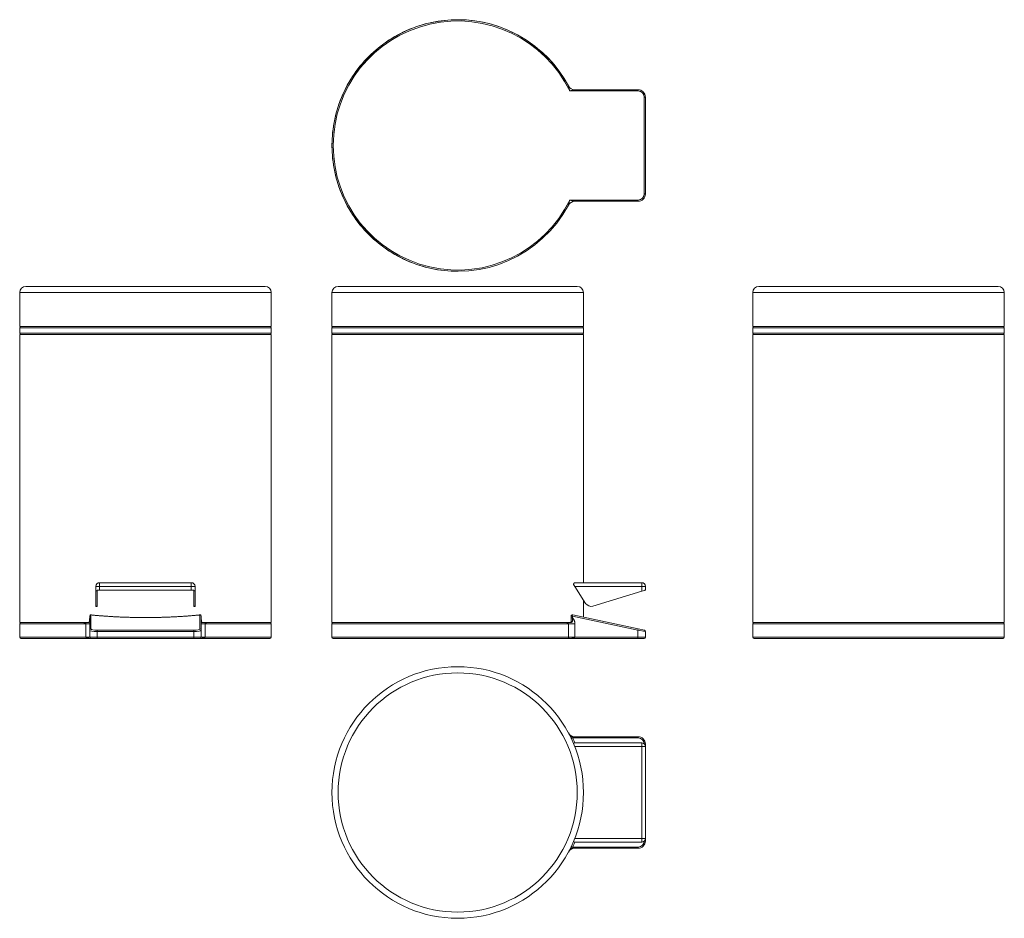
# Model space of a CAD drawing. Units: millimetres. Extents: x -231 to 564, y -249 to 476.
import ezdxf

# ---------------------------------------------------------------- set-up
doc = ezdxf.new("R2010")
doc.units = ezdxf.units.MM

msp = doc.modelspace()

# ---------------------------------------------------------------- linework, layer by layer
at = {"color": 7, "linetype": 'Continuous', "lineweight": 18}
for p, q in [((268.24, 418.84), (213.1, 418.84)), ((217.38, 419.84), (268.24, 419.84)), ((268.24, 418.84), (268.24, 419.84)), ((273.24, 335.84), (273.24, 413.84)), ((274.24, 413.84), (273.24, 413.84)), ((274.24, 413.84), (274.24, 335.84)), ((273.24, 335.84), (274.24, 335.84)), ((213.1, 330.84), (268.24, 330.84)), ((268.24, 329.84), (217.38, 329.84)), ((268.24, 329.84), (268.24, 330.84)), ((-230.81, 256.13), (-230.81, 228.86)), ((-225.81, 261.13), (-32.81, 261.13)), ((-27.81, 228.86), (-27.81, 256.13)), ((21.24, 256.13), (21.24, 228.86)), ((26.24, 261.13), (122.74, 261.13)), ((122.74, 261.13), (219.24, 261.13)), ((224.24, 228.86), (224.24, 256.13)), ((360.91, 256.13), (360.91, 228.86)), ((365.91, 261.13), (558.91, 261.13)), ((563.91, 228.86), (563.91, 256.13)), ((-27.81, 228.86), (-230.81, 228.86)), ((-230.81, 227.86), (-230.81, 223.41)), ((-27.81, 223.41), (-27.81, 227.86)), ((224.24, 228.86), (21.24, 228.86)), ((21.24, 227.86), (21.24, 223.41)), ((224.24, 223.41), (224.24, 227.86)), ((563.91, 228.86), (360.91, 228.86)), ((360.91, 227.86), (360.91, 223.41)), ((563.91, 223.41), (563.91, 227.86)), ((-230.81, 222.41), (-230.81, -9.96)), ((-27.81, 222.41), (-230.81, 222.41)), ((-27.81, -9.96), (-27.81, 222.41)), ((21.24, 222.41), (21.24, -9.96)), ((122.74, 222.41), (21.24, 222.41)), ((224.24, 222.41), (122.74, 222.41)), ((224.24, 22.13), (224.24, 222.41)), ((360.91, 222.41), (360.91, -9.96)), ((563.91, 222.41), (360.91, 222.41)), ((563.91, -9.96), (563.91, 222.41)), ((-166.31, 19.13), (-169.31, 19.13)), ((-169.31, 15.22), (-169.31, 19.13)), ((-168.31, 16.13), (-168.31, 15.9)), ((-166.31, 16.13), (-168.31, 16.13)), ((-168.31, 3.23), (-168.31, 15.9)), ((-166.31, 22.13), (-92.31, 22.13)), ((-166.31, 22.13), (-166.31, 19.13)), ((-166.31, 19.13), (-166.31, 16.13)), ((-92.31, 19.13), (-166.31, 19.13)), ((-92.31, 16.13), (-166.31, 16.13)), ((-92.31, 22.13), (-92.31, 19.13)), ((-92.31, 16.13), (-92.31, 19.13)), ((-89.31, 19.13), (-92.31, 19.13)), ((-90.31, 16.13), (-92.31, 16.13)), ((-90.31, 15.9), (-90.31, 16.13)), ((-90.31, 15.9), (-90.31, 3.23)), ((-89.31, 19.13), (-89.31, 15.22)), ((217.29, 19.13), (216.24, 20.79)), ((217.26, 22.13), (271.24, 22.13)), ((217.29, 19.13), (226, 5.35)), ((271.24, 19.13), (217.29, 19.13)), ((271.24, 22.13), (271.24, 19.13)), ((271.24, 15.22), (271.24, 19.13)), ((274.24, 19.13), (271.24, 19.13)), ((273.48, 15.9), (271.24, 15.22)), ((274.24, 16.13), (273.48, 16.13)), ((273.48, 16.13), (273.48, 15.9)), ((274.24, 19.13), (274.24, 16.13)), ((-169.31, 3.23), (-169.31, 15.22)), ((-89.31, 3.23), (-89.31, 15.22)), ((224.24, -5.77), (224.24, 8.12)), ((231.67, 3.23), (271.24, 15.22)), ((-169.31, 3.23), (-168.31, 3.23)), ((-169.31, 3.02), (-169.31, 3.23)), ((-169.31, 3.02), (-168.31, 3.02)), ((-168.31, 3.23), (-168.31, 3.02)), ((-90.31, 3.23), (-89.31, 3.23)), ((-90.31, 3.02), (-90.31, 3.23)), ((-90.31, 3.02), (-89.31, 3.02)), ((-89.31, 3.23), (-89.31, 3.02)), ((-174.31, -16.17), (-174.31, -4.89)), ((-173.31, -3.91), (-173.31, -15.19)), ((-85.31, -15.19), (-85.31, -3.91)), ((-84.31, -4.89), (-84.31, -16.17)), ((214.32, -4.89), (214.32, -6.27)), ((215.53, -3.91), (215.32, -4.89)), ((215.32, -4.89), (215.32, -6.27)), ((268.24, -16.17), (215.32, -4.89)), ((215.53, -3.91), (268.45, -15.19)), ((-175.19, -9.96), (-230.81, -9.96)), ((-230.81, -10.96), (-230.81, -21.87)), ((-174.31, -10.96), (-177.46, -10.96)), ((-177.46, -21.87), (-177.46, -10.96)), ((-84.31, -10.96), (-81.15, -10.96)), ((-27.81, -9.96), (-83.43, -9.96)), ((-81.15, -10.96), (-81.15, -21.87)), ((-27.81, -21.87), (-27.81, -10.96)), ((122.74, -9.96), (21.24, -9.96)), ((21.24, -10.96), (21.24, -21.87)), ((214.12, -9.96), (122.74, -9.96)), ((212.1, -21.87), (212.1, -10.96)), ((217.38, -10.96), (212.1, -10.96)), ((217.38, -10.96), (217.38, -21.87)), ((268.24, -16.17), (268.45, -15.19)), ((273.45, -16.25), (268.45, -15.19)), ((563.91, -9.96), (360.91, -9.96)), ((360.91, -10.96), (360.91, -21.87)), ((563.91, -21.87), (563.91, -10.96)), ((-173.31, -22.87), (-229.81, -22.87)), ((-174.31, -21.87), (-177.46, -21.87)), ((-174.31, -21.87), (-174.31, -16.17)), ((-168.31, -21.87), (-174.31, -21.87)), ((-173.31, -22.87), (-168.31, -22.87)), ((-168.31, -16.25), (-168.31, -17.23)), ((-168.31, -16.25), (-90.31, -16.25)), ((-168.31, -17.23), (-168.31, -21.87)), ((-90.31, -17.23), (-168.31, -17.23)), ((-168.31, -21.87), (-90.31, -21.87)), ((-168.31, -21.87), (-168.31, -22.87)), ((-90.31, -22.87), (-168.31, -22.87)), ((-90.31, -17.23), (-90.31, -16.25)), ((-90.31, -21.87), (-90.31, -17.23)), ((-84.31, -21.87), (-90.31, -21.87)), ((-90.31, -22.87), (-90.31, -21.87)), ((-90.31, -22.87), (-85.31, -22.87)), ((-28.81, -22.87), (-85.31, -22.87)), ((-84.31, -16.17), (-84.31, -21.87)), ((-84.31, -21.87), (-81.15, -21.87)), ((213.1, -22.87), (22.24, -22.87)), ((217.38, -21.87), (212.1, -21.87)), ((268.24, -22.87), (213.1, -22.87)), ((217.38, -21.87), (268.24, -21.87)), ((268.24, -21.87), (268.24, -16.17)), ((274.24, -17.23), (268.24, -16.17)), ((274.24, -21.87), (268.24, -21.87)), ((268.24, -22.87), (268.24, -21.87)), ((268.24, -22.87), (273.24, -22.87)), ((274.24, -17.23), (274.24, -21.87)), ((562.91, -22.87), (361.91, -22.87)), ((215.32, -102.15), (268.24, -102.15)), ((268.45, -103.15), (215.53, -103.15)), ((271.24, -110.15), (217.26, -110.15)), ((217.29, -107.15), (271.24, -107.15)), ((271.24, -110.15), (271.24, -107.15)), ((271.24, -110.15), (274.24, -110.15)), ((271.24, -184.15), (271.24, -110.15)), ((274.24, -108.15), (274.24, -110.15)), ((274.24, -110.15), (274.24, -184.15)), ((217.26, -184.15), (271.24, -184.15)), ((271.24, -187.15), (217.29, -187.15)), ((271.24, -184.15), (274.24, -184.15)), ((271.24, -184.15), (271.24, -187.15)), ((274.24, -184.15), (274.24, -186.15)), ((268.24, -192.15), (215.32, -192.15)), ((215.53, -191.15), (268.45, -191.15))]:
    msp.add_line(p, q, dxfattribs=at)
at = {"color": 102, "linetype": 'Continuous', "lineweight": 18}
for p, q in [((-27.81, 256.13), (-230.81, 256.13)), ((122.74, 256.13), (21.24, 256.13)), ((224.24, 256.13), (122.74, 256.13)), ((563.91, 256.13), (360.91, 256.13)), ((-27.81, 227.86), (-230.81, 227.86)), ((-230.81, 223.41), (-27.81, 223.41)), ((224.24, 227.86), (21.24, 227.86)), ((21.24, 223.41), (122.74, 223.41)), ((122.74, 223.41), (224.24, 223.41)), ((563.91, 227.86), (360.91, 227.86)), ((360.91, 223.41), (563.91, 223.41)), ((214.32, -4.89), (215.32, -4.89)), ((214.32, -6.27), (215.32, -6.27)), ((-177.46, -10.96), (-230.81, -10.96)), ((-27.81, -10.96), (-81.15, -10.96)), ((212.1, -10.96), (21.24, -10.96)), ((563.91, -10.96), (360.91, -10.96)), ((-230.81, -21.87), (-177.46, -21.87)), ((-81.15, -21.87), (-27.81, -21.87)), ((21.24, -21.87), (212.1, -21.87)), ((360.91, -21.87), (563.91, -21.87)), ((274.24, -108.15), (273.48, -108.15)), ((273.48, -186.15), (274.24, -186.15))]:
    msp.add_line(p, q, dxfattribs=at)
at = {"color": 7, "linetype": 'Continuous', "lineweight": 18, "flags": 128}
msp.add_lwpolyline([(122.74, 476.34), (120.09, 476.31), (117.43, 476.2), (114.78, 476.03), (112.14, 475.79), (109.5, 475.47), (106.87, 475.09), (104.25, 474.64), (101.64, 474.12), (99.05, 473.54), (96.47, 472.88), (93.92, 472.16), (91.38, 471.37), (88.86, 470.52), (86.37, 469.6), (83.9, 468.62), (81.46, 467.57), (79.05, 466.45), (76.66, 465.28), (74.31, 464.04), (71.99, 462.74), (69.71, 461.39), (67.46, 459.97), (65.25, 458.49), (63.08, 456.96), (60.96, 455.37), (58.87, 453.72), (56.83, 452.02), (54.83, 450.27), (52.88, 448.47), (50.97, 446.61), (49.12, 444.71), (47.32, 442.76), (45.56, 440.76), (43.86, 438.72), (42.22, 436.63), (40.63, 434.5), (39.1, 432.33), (37.62, 430.12), (36.2, 427.88), (34.84, 425.59), (33.54, 423.27), (32.31, 420.92), (31.13, 418.54), (30.02, 416.13), (28.97, 413.68), (27.99, 411.22), (27.07, 408.72), (26.21, 406.21), (25.42, 403.67), (24.7, 401.11), (24.05, 398.54), (23.46, 395.95), (22.94, 393.34), (22.49, 390.72), (22.11, 388.09), (21.8, 385.45), (21.56, 382.81), (21.38, 380.15), (21.28, 377.5), (21.24, 374.84), (21.28, 372.19), (21.38, 369.53), (21.56, 366.88), (21.8, 364.23), (22.11, 361.59), (22.49, 358.96), (22.94, 356.35), (23.46, 353.74), (24.05, 351.15), (24.7, 348.57), (25.42, 346.01), (26.21, 343.48), (27.07, 340.96), (27.99, 338.47), (28.97, 336), (30.02, 333.56), (31.13, 331.15), (32.31, 328.76), (33.54, 326.41), (34.84, 324.09), (36.2, 321.81), (37.62, 319.56), (39.1, 317.35), (40.63, 315.18), (42.22, 313.05), (43.86, 310.97), (45.56, 308.92), (47.32, 306.93), (49.12, 304.97), (50.97, 303.07), (52.88, 301.22), (54.83, 299.41), (56.83, 297.66), (58.87, 295.96), (60.96, 294.32), (63.08, 292.73), (65.25, 291.19), (67.46, 289.72), (69.71, 288.3), (71.99, 286.94), (74.31, 285.64), (76.66, 284.41), (79.05, 283.23), (81.46, 282.12), (83.9, 281.07), (86.37, 280.08), (88.86, 279.16), (91.38, 278.31), (93.92, 277.52), (96.47, 276.8), (99.05, 276.15), (101.64, 275.56), (104.25, 275.04), (106.87, 274.59), (109.5, 274.21), (112.14, 273.9), (114.78, 273.66), (117.43, 273.48), (120.09, 273.38), (122.74, 273.34), (122.74, 273.34)], dxfattribs=at)
at = {"color": 102, "linetype": 'Continuous', "lineweight": 18, "flags": 128}
for points in [[(-173.21, -3.89), (-173.24, -3.89), (-173.31, -3.91)], [(-85.31, -3.91), (-85.37, -3.89), (-85.41, -3.89)]]:
    msp.add_lwpolyline(points, dxfattribs=at)
at = {"color": 7, "linetype": 'Continuous', "lineweight": 18}
for radius in [101.5, 96.5]:
    msp.add_circle((122.74, -147.15), radius, dxfattribs=at)
for centre, radius, start, end in [((122.74, 374.84), 101.5, 28.3215, 331.6785), ((122.74, 374.84), 100.5, 25.96429, 334.03571), ((122.74, 374.84), 101.5, 28.3215, 90), ((217.38, 425.84), 6, 208.3215, 270), ((268.24, 413.84), 6, 0, 90), ((268.24, 413.84), 5, 0, 90), ((268.24, 335.84), 5, 270, 0), ((268.24, 335.84), 6, 270, 0), ((217.38, 323.84), 6, 90, 151.6785), ((-225.81, 256.13), 5, 90, 180), ((-32.81, 256.13), 5, 0, 90), ((26.24, 256.13), 5, 90, 180), ((219.24, 256.13), 5, 0, 90), ((365.91, 256.13), 5, 90, 180), ((558.91, 256.13), 5, 0, 90), ((-229.81, 227.86), 1, 90, 180), ((-229.81, 223.41), 1, 180, 270), ((-28.81, 227.86), 1, 0, 90), ((-28.81, 223.41), 1, 270, 0), ((22.24, 227.86), 1, 90, 180), ((22.24, 223.41), 1, 180, 270), ((223.24, 227.86), 1, 0, 90), ((223.24, 223.41), 1, 270, 0), ((361.91, 227.86), 1, 90, 180), ((361.91, 223.41), 1, 180, 270), ((562.91, 227.86), 1, 0, 90), ((562.91, 223.41), 1, 270, 0), ((-166.31, 19.13), 3, 90, 180), ((-92.31, 19.13), 3, 0, 90), ((271.24, 19.13), 3, 0, 90), ((230.23, 8.02), 5, 212.27564, 286.85353), ((-173.31, -4.89), 1, 84.21523, 180), ((-173.32, -4.9), 0.989, 89.37069, 179.35655), ((-85.31, -4.89), 1, 0, 95.78477), ((-85.3, -4.9), 0.989, 0.64345, 90.62931), ((215.32, -4.89), 1, 77.96744, 180), ((-229.81, -10.96), 1, 90, 180), ((-175.53, -8.96), 1, 337.98669, 353.19907), ((-173.32, -16.18), 0.989, 89.37069, 179.35655), ((-85.3, -16.18), 0.989, 0.64345, 90.62931), ((-83.08, -8.96), 1, 186.80224, 202.02178), ((-28.81, -10.96), 1, 0, 90), ((22.24, -10.96), 1, 90, 180), ((213.22, -8.96), 1, 332.77776, 356.725), ((361.91, -10.96), 1, 90, 180), ((562.91, -10.96), 1, 0, 90), ((-229.81, -21.87), 1, 180, 270), ((-173.31, -21.87), 1, 180, 270), ((-85.31, -21.87), 1, 270, 0), ((-28.81, -21.87), 1, 270, 0), ((22.24, -21.87), 1, 180, 270), ((273.24, -21.87), 1, 270, 0), ((273.24, -17.23), 1, 0, 77.96744), ((361.91, -21.87), 1, 180, 270), ((562.91, -21.87), 1, 270, 0), ((217.38, -96.15), 6, 208.3215, 270), ((215.32, -103.15), 1, 90, 205.42113), ((213.72, -100.13), 3.52, 281.36133, 300.86741), ((214.17, -102.91), 1.38, 349.99548, 33.55583), ((267.1, -102.91), 1.38, 349.99548, 33.55583), ((268.24, -108.15), 6, 0, 90), ((271.24, -110.15), 3, 0, 90), ((215.32, -191.15), 1, 154.57887, 270), ((213.72, -194.16), 3.52, 59.13259, 78.63867), ((268.24, -186.15), 6, 270, 0), ((271.24, -184.15), 3, 270, 0), ((217.38, -198.15), 6, 90, 151.6785), ((214.17, -191.38), 1.38, 326.44417, 10.00452), ((267.1, -191.38), 1.38, 326.44417, 10.00452)]:
    msp.add_arc(centre, radius, start, end, dxfattribs=at)
at = {"color": 102, "linetype": 'Continuous', "lineweight": 18}
for centre, radius, start, end in [((122.95, -147.15), 102.5, 22.96968, 25.42113), ((268.45, -108.15), 5, 0.34994, 90), ((122.95, -147.15), 102.5, 334.57887, 337.03032), ((268.45, -186.15), 5, 270, 359.65006)]:
    msp.add_arc(centre, radius, start, end, dxfattribs=at)
at = {"color": 7, "linetype": 'Continuous', "lineweight": 18}
for centre, major_axis, ratio, start_param, end_param in [((-166.31, 15.22), (3, 0), 0.302938, 2.300524, 3.141593), ((-92.31, 15.22), (3, 0), 0.302938, 0, 0.841069), ((-129.31, 15.83), (102.5, 0), 0.213151, 4.268707, 5.156071), ((-168.31, -15.19), (5, 0), 0.213151, 3.141593, 4.712389), ((-90.31, -15.19), (5, 0), 0.213151, 4.712389, 6.283185), ((-168.31, -16.17), (6, 0), 0.177625, 3.141593, 4.712389), ((-90.31, -16.17), (6, 0), 0.177625, 4.712389, 6.283185), ((217.29, -110.15), (0, 3), 0.631579, 0, 0.586998), ((217.29, -184.15), (0, 3), 0.631579, 2.554595, 3.141593)]:
    msp.add_ellipse(centre, major_axis=major_axis, ratio=ratio, start_param=start_param, end_param=end_param, dxfattribs=at)
for points, knots in [([(213.1, 418.84), (213.1, 418.85), (213.1, 418.86), (213.08, 418.94), (213.05, 419.06), (213.01, 419.23), (212.96, 419.45), (212.85, 419.9), (212.72, 420.44), (212.59, 421.01), (212.47, 421.47), (212.36, 421.93), (212.27, 422.31), (212.19, 422.61), (212.14, 422.8), (212.11, 422.93), (212.1, 422.99), (212.1, 422.99), (212.1, 423)], [0, 0, 0, 0, 0.002107, 0.008735, 0.058057, 0.079891, 0.123518, 0.210665, 0.38446, 0.489562, 0.594837, 0.701031, 0.807908, 0.864077, 0.921225, 0.960579, 0.984155, 1, 1, 1, 1]), ([(217.38, 419.84), (217.37, 419.84), (217.37, 419.84), (217.31, 419.83), (217.18, 419.8), (216.98, 419.75), (216.68, 419.68), (216.28, 419.58), (215.79, 419.47), (215.3, 419.35), (214.69, 419.21), (214.12, 419.08), (213.67, 418.97), (213.47, 418.93), (213.31, 418.89), (213.2, 418.86), (213.12, 418.85), (213.1, 418.84), (213.1, 418.84)], [0, 0, 0, 0, 0.01549, 0.037721, 0.075554, 0.130952, 0.187814, 0.296143, 0.404615, 0.515051, 0.625503, 0.811494, 0.887996, 0.926243, 0.945361, 0.991467, 0.997943, 1, 1, 1, 1]), ([(212.1, 326.69), (212.1, 326.69), (212.1, 326.7), (212.11, 326.75), (212.14, 326.88), (212.19, 327.08), (212.27, 327.37), (212.36, 327.75), (212.47, 328.2), (212.58, 328.67), (212.72, 329.24), (212.85, 329.78), (212.96, 330.23), (213.01, 330.46), (213.05, 330.63), (213.08, 330.74), (213.1, 330.83), (213.1, 330.84), (213.1, 330.84)], [0, 0, 0, 0, 0.015845, 0.039421, 0.078775, 0.134678, 0.192093, 0.296466, 0.401769, 0.508548, 0.615542, 0.789336, 0.876482, 0.92011, 0.941944, 0.991265, 0.997893, 1, 1, 1, 1]), ([(213.1, 330.84), (213.1, 330.84), (213.12, 330.84), (213.2, 330.82), (213.31, 330.79), (213.47, 330.76), (213.67, 330.71), (214.12, 330.61), (214.69, 330.48), (215.29, 330.34), (215.78, 330.22), (216.27, 330.11), (216.67, 330.01), (216.98, 329.94), (217.18, 329.89), (217.31, 329.86), (217.37, 329.84), (217.37, 329.84), (217.38, 329.84)], [0, 0, 0, 0, 0.002057, 0.008533, 0.054639, 0.073757, 0.112005, 0.188507, 0.374499, 0.483255, 0.591997, 0.702168, 0.812188, 0.86785, 0.924446, 0.962279, 0.984509, 1, 1, 1, 1]), ([(216.24, 20.79), (216.27, 20.86), (216.31, 21), (216.38, 21.19), (216.46, 21.37), (216.54, 21.54), (216.62, 21.68), (216.71, 21.8), (216.81, 21.91), (216.93, 22.02), (217.08, 22.11), (217.2, 22.12), (217.26, 22.13)], [0, 0, 0, 0, 0.084675, 0.169354, 0.256604, 0.343858, 0.428475, 0.513095, 0.599925, 0.686756, 0.8418, 1, 1, 1, 1]), ([(-174.31, -6.4), (-174.31, -6.47), (-174.31, -6.7), (-174.33, -7.09), (-174.37, -7.57), (-174.42, -8.11), (-174.48, -8.62), (-174.52, -8.96), (-174.53, -9.08)], [0, 0, 0, 0, 0.0856157, 0.2564248, 0.4334921, 0.6214267, 0.8609108, 1, 1, 1, 1]), ([(-174.31, -6.27), (-174.31, -6.5), (-174.32, -6.97), (-174.37, -7.67), (-174.43, -8.37), (-174.48, -8.83), (-174.51, -9.06)], [0, 0, 0, 0, 0.249177, 0.498891, 0.749411, 1, 1, 1, 1]), ([(-85.41, -3.89), (-85.62, -3.91), (-86.25, -3.98), (-87.29, -4.08), (-88.53, -4.19), (-89.78, -4.31), (-91.04, -4.42), (-92.31, -4.52), (-93.58, -4.63), (-94.85, -4.73), (-96.14, -4.82), (-97.43, -4.92), (-98.72, -5), (-100.02, -5.09), (-101.33, -5.17), (-102.64, -5.25), (-103.95, -5.32), (-105.27, -5.39), (-106.59, -5.46), (-107.92, -5.52), (-109.25, -5.58), (-110.59, -5.63), (-111.92, -5.68), (-113.27, -5.73), (-114.61, -5.78), (-115.95, -5.81), (-117.3, -5.85), (-118.65, -5.88), (-120.01, -5.91), (-121.36, -5.94), (-122.72, -5.96), (-124.07, -5.97), (-125.43, -5.99), (-126.79, -5.99), (-128.15, -6), (-129.51, -6), (-130.86, -6), (-132.22, -5.99), (-133.58, -5.98), (-134.94, -5.97), (-136.29, -5.95), (-137.65, -5.93), (-139, -5.9), (-140.35, -5.87), (-141.7, -5.84), (-143.05, -5.8), (-144.4, -5.76), (-145.74, -5.72), (-147.08, -5.67), (-148.42, -5.62), (-149.75, -5.56), (-151.08, -5.5), (-152.41, -5.44), (-153.73, -5.37), (-155.04, -5.3), (-156.36, -5.23), (-157.67, -5.15), (-158.97, -5.06), (-160.27, -4.98), (-161.56, -4.89), (-162.85, -4.8), (-164.13, -4.7), (-165.4, -4.6), (-166.67, -4.49), (-167.94, -4.39), (-169.19, -4.28), (-170.44, -4.16), (-171.66, -4.04), (-172.58, -3.95), (-173.09, -3.9), (-173.21, -3.89)], [0, 0, 0, 0, 0.0079148, 0.0229444, 0.0379696, 0.0529903, 0.0680068, 0.0830192, 0.0980274, 0.1130317, 0.1280321, 0.1430288, 0.1580218, 0.1730114, 0.1879976, 0.2029806, 0.2179604, 0.2329373, 0.2479113, 0.2628827, 0.2778515, 0.2928179, 0.307782, 0.3227441, 0.3377042, 0.3526625, 0.3676192, 0.3825744, 0.3975284, 0.4124811, 0.4274329, 0.4423839, 0.4573341, 0.4722839, 0.4872334, 0.5021827, 0.517132, 0.5320814, 0.5470311, 0.5619813, 0.5769321, 0.5918836, 0.6068361, 0.6217896, 0.6367445, 0.6517007, 0.6666585, 0.6816181, 0.6965796, 0.7115431, 0.7265088, 0.7414769, 0.7564475, 0.7714207, 0.7863967, 0.8013757, 0.8163577, 0.8313429, 0.8463315, 0.8613235, 0.8763191, 0.8913185, 0.9063216, 0.9213287, 0.9363399, 0.9513552, 0.9663748, 0.9813988, 0.9956373, 1, 1, 1, 1]), ([(-84.11, -9.06), (-84.13, -8.83), (-84.18, -8.37), (-84.25, -7.67), (-84.3, -6.97), (-84.3, -6.5), (-84.31, -6.27)], [0, 0, 0, 0, 0.2496845, 0.4993989, 0.7494745, 1, 1, 1, 1]), ([(-84.08, -9.08), (-84.1, -8.91), (-84.14, -8.52), (-84.21, -7.96), (-84.26, -7.42), (-84.29, -6.94), (-84.31, -6.6), (-84.3, -6.4), (-84.3, -6.36)], [0, 0, 0, 0, 0.18363, 0.436213, 0.616505, 0.782492, 0.956842, 1, 1, 1, 1]), ([(214.32, -6.27), (214.32, -6.39), (214.32, -6.66), (214.31, -7.1), (214.29, -7.58), (214.27, -8.11), (214.24, -8.6), (214.22, -8.91), (214.22, -9.02)], [0, 0, 0, 0, 0.129063, 0.297764, 0.471724, 0.653619, 0.882364, 1, 1, 1, 1]), ([(215.32, -6.27), (215.34, -6.5), (215.37, -6.97), (215.4, -7.67), (215.43, -8.37), (215.44, -8.83), (215.44, -9.06)], [0, 0, 0, 0, 0.249423, 0.49889, 0.749436, 1, 1, 1, 1]), ([(215.32, -6.27), (215.43, -6.38), (215.66, -6.61), (215.98, -7), (216.28, -7.41), (216.56, -7.87), (216.81, -8.35), (217.01, -8.85), (217.17, -9.36), (217.29, -9.88), (217.36, -10.42), (217.37, -10.78), (217.38, -10.96)], [0, 0, 0, 0, 0.091605, 0.18362, 0.284242, 0.384858, 0.488099, 0.591334, 0.691979, 0.792621, 0.896311, 1, 1, 1, 1]), ([(-177.46, -10.96), (-177.46, -10.93), (-177.47, -10.85), (-177.52, -10.74), (-177.59, -10.66), (-177.67, -10.57), (-177.77, -10.49), (-177.93, -10.39), (-178.14, -10.29), (-178.4, -10.2), (-178.76, -10.11), (-179.21, -10.03), (-179.76, -9.97), (-180.12, -9.97), (-180.31, -9.96)], [0, 0, 0, 0, 0.0255, 0.057021, 0.084809, 0.113256, 0.15586, 0.198911, 0.286682, 0.374432, 0.462212, 0.639398, 0.819468, 1, 1, 1, 1]), ([(-176.99, -9.96), (-176.86, -9.96), (-176.55, -9.96), (-176.11, -9.96), (-175.73, -9.96), (-175.42, -9.96), (-175.26, -9.96), (-175.18, -9.96)], [0, 0, 0, 0, 0.197688, 0.436304, 0.674835, 0.837423, 1, 1, 1, 1]), ([(-174.51, -9.06), (-174.51, -9.07), (-174.53, -9.15), (-174.59, -9.32), (-174.69, -9.54), (-174.8, -9.73), (-174.93, -9.86), (-175.06, -9.95), (-175.14, -9.96), (-175.18, -9.96)], [0, 0, 0, 0, 0.003445, 0.189436, 0.375212, 0.546931, 0.718289, 0.859244, 1, 1, 1, 1]), ([(-83.43, -9.96), (-83.47, -9.96), (-83.56, -9.95), (-83.69, -9.86), (-83.81, -9.73), (-83.92, -9.54), (-84.02, -9.32), (-84.08, -9.15), (-84.11, -9.07), (-84.11, -9.06)], [0, 0, 0, 0, 0.140756, 0.281711, 0.453069, 0.624788, 0.810564, 0.996555, 1, 1, 1, 1]), ([(-83.43, -9.96), (-83.35, -9.96), (-83.19, -9.96), (-82.88, -9.96), (-82.5, -9.96), (-82.06, -9.96), (-81.76, -9.96), (-81.62, -9.96)], [0, 0, 0, 0, 0.162577, 0.325165, 0.563696, 0.802312, 1, 1, 1, 1]), ([(-78.31, -9.96), (-78.48, -9.97), (-78.81, -9.97), (-79.28, -10.01), (-79.72, -10.08), (-80.08, -10.16), (-80.4, -10.26), (-80.65, -10.37), (-80.83, -10.48), (-80.95, -10.58), (-81.03, -10.66), (-81.1, -10.76), (-81.15, -10.87), (-81.15, -10.94), (-81.15, -10.96)], [0, 0, 0, 0, 0.165344, 0.330997, 0.461968, 0.593295, 0.688695, 0.784642, 0.849659, 0.882738, 0.916176, 0.949668, 0.98353, 1, 1, 1, 1]), ([(212.1, -10.96), (212.09, -10.93), (212.09, -10.85), (212.04, -10.74), (211.97, -10.66), (211.89, -10.57), (211.8, -10.49), (211.64, -10.39), (211.41, -10.28), (211.1, -10.17), (210.76, -10.09), (210.35, -10.02), (209.88, -9.97), (209.52, -9.97), (209.34, -9.96)], [0, 0, 0, 0, 0.025499, 0.057019, 0.084806, 0.113252, 0.156053, 0.198908, 0.286675, 0.404123, 0.521786, 0.639409, 0.819692, 1, 1, 1, 1]), ([(211.94, -9.96), (212.06, -9.96), (212.34, -9.96), (212.8, -9.96), (213.26, -9.96), (213.7, -9.96), (213.96, -9.96), (214.09, -9.96)], [0, 0, 0, 0, 0.197688, 0.436304, 0.674835, 0.837423, 1, 1, 1, 1]), ([(215.44, -9.06), (215.44, -9.07), (215.37, -9.15), (215.23, -9.32), (215.01, -9.54), (214.77, -9.73), (214.54, -9.86), (214.31, -9.95), (214.16, -9.96), (214.09, -9.96)], [0, 0, 0, 0, 0.003445, 0.189436, 0.375212, 0.546931, 0.718289, 0.859244, 1, 1, 1, 1]), ([(-173.31, -22.87), (-173.31, -22.87), (-173.32, -22.87), (-173.41, -22.87), (-173.52, -22.87), (-173.69, -22.87), (-173.92, -22.86), (-174.37, -22.85), (-174.91, -22.81), (-175.47, -22.74), (-175.93, -22.66), (-176.39, -22.56), (-176.77, -22.44), (-177.07, -22.31), (-177.27, -22.19), (-177.4, -22.06), (-177.45, -21.96), (-177.46, -21.9), (-177.46, -21.87)], [0, 0, 0, 0, 0.002107, 0.008735, 0.058056, 0.079889, 0.123516, 0.210661, 0.384454, 0.489648, 0.594828, 0.701442, 0.807912, 0.86408, 0.921226, 0.960579, 0.984155, 1, 1, 1, 1]), ([(-81.15, -21.87), (-81.16, -21.9), (-81.16, -21.96), (-81.22, -22.06), (-81.35, -22.19), (-81.54, -22.31), (-81.84, -22.44), (-82.21, -22.56), (-82.67, -22.66), (-83.13, -22.74), (-83.7, -22.81), (-84.24, -22.85), (-84.69, -22.86), (-84.92, -22.87), (-85.09, -22.87), (-85.2, -22.87), (-85.29, -22.87), (-85.3, -22.87), (-85.31, -22.87)], [0, 0, 0, 0, 0.015845, 0.039421, 0.078775, 0.134678, 0.192093, 0.296466, 0.401769, 0.508548, 0.615542, 0.789336, 0.876482, 0.92011, 0.941944, 0.991265, 0.997893, 1, 1, 1, 1]), ([(213.1, -22.87), (213.1, -22.87), (213.1, -22.87), (213.08, -22.87), (213.05, -22.87), (213.01, -22.87), (212.96, -22.86), (212.85, -22.85), (212.72, -22.81), (212.59, -22.74), (212.47, -22.66), (212.36, -22.56), (212.27, -22.44), (212.19, -22.31), (212.14, -22.19), (212.11, -22.06), (212.1, -21.96), (212.1, -21.9), (212.1, -21.87)], [0, 0, 0, 0, 0.002107, 0.008735, 0.058056, 0.079889, 0.123516, 0.210661, 0.384454, 0.489648, 0.594828, 0.701442, 0.807912, 0.86408, 0.921226, 0.960579, 0.984155, 1, 1, 1, 1]), ([(217.38, -21.87), (217.37, -21.9), (217.37, -21.96), (217.31, -22.06), (217.18, -22.18), (216.98, -22.3), (216.67, -22.43), (216.28, -22.56), (215.79, -22.67), (215.3, -22.74), (214.69, -22.81), (214.12, -22.85), (213.67, -22.86), (213.47, -22.87), (213.31, -22.87), (213.2, -22.87), (213.12, -22.87), (213.1, -22.87), (213.1, -22.87)], [0, 0, 0, 0, 0.015488, 0.037714, 0.075539, 0.131539, 0.187808, 0.296896, 0.406317, 0.516054, 0.625573, 0.811529, 0.888017, 0.926257, 0.945371, 0.991469, 0.997943, 1, 1, 1, 1]), ([(214.09, -101.27), (213.96, -101.19), (213.69, -101.03), (213.27, -100.72), (212.97, -100.49), (212.8, -100.33), (212.8, -100.33)], [0, 0, 0, 0, 0.287687, 0.575395, 0.997486, 1, 1, 1, 1]), ([(214.09, -101.27), (214.16, -101.31), (214.31, -101.4), (214.54, -101.53), (214.77, -101.65), (215.01, -101.76), (215.23, -101.86), (215.37, -101.92), (215.44, -101.95), (215.44, -101.95)], [0, 0, 0, 0, 0.140756, 0.281711, 0.453069, 0.624788, 0.810564, 0.996555, 1, 1, 1, 1]), ([(215.44, -101.95), (215.37, -101.93), (215.24, -101.91), (215.06, -101.92), (214.89, -101.96), (214.74, -102.03), (214.6, -102.12), (214.47, -102.24), (214.37, -102.37), (214.29, -102.53), (214.24, -102.69), (214.21, -102.86), (214.22, -103.04), (214.25, -103.21), (214.3, -103.32), (214.32, -103.37)], [0, 0, 0, 0, 0.098129, 0.170566, 0.245175, 0.317706, 0.39246, 0.465796, 0.541379, 0.615922, 0.692696, 0.768233, 0.845936, 0.921919, 1, 1, 1, 1]), ([(212.79, -193.97), (212.8, -193.97), (212.96, -193.81), (213.27, -193.57), (213.69, -193.26), (213.96, -193.1), (214.09, -193.02)], [0, 0, 0, 0, 0.0103265, 0.4291116, 0.7145663, 1, 1, 1, 1]), ([(215.44, -192.34), (215.44, -192.35), (215.37, -192.37), (215.23, -192.43), (215.01, -192.53), (214.77, -192.64), (214.54, -192.77), (214.31, -192.89), (214.16, -192.98), (214.09, -193.02)], [0, 0, 0, 0, 0.003445, 0.189436, 0.375212, 0.546931, 0.718289, 0.859244, 1, 1, 1, 1]), ([(214.32, -190.92), (214.3, -190.97), (214.25, -191.08), (214.22, -191.25), (214.21, -191.43), (214.24, -191.6), (214.29, -191.76), (214.37, -191.92), (214.47, -192.05), (214.59, -192.17), (214.74, -192.26), (214.89, -192.33), (215.05, -192.37), (215.24, -192.38), (215.37, -192.36), (215.44, -192.34)], [0, 0, 0, 0, 0.075988, 0.154064, 0.229612, 0.307304, 0.38186, 0.458621, 0.531965, 0.607539, 0.680071, 0.754825, 0.827255, 0.901871, 1, 1, 1, 1])]:
    msp.add_open_spline(points, degree=3, knots=knots, dxfattribs=at)
at = {"color": 102, "linetype": 'Continuous', "lineweight": 18}
for points, knots in [([(-174.53, -9.08), (-174.53, -9.08), (-174.54, -9.08), (-174.52, -9.07), (-174.51, -9.06)], [0, 0, 0, 0, 0.058819, 1, 1, 1, 1]), ([(-84.11, -9.06), (-84.09, -9.07), (-84.07, -9.08), (-84.08, -9.08), (-84.08, -9.08)], [0, 0, 0, 0, 0.9402064, 1, 1, 1, 1]), ([(214.22, -9.02), (214.22, -9.02), (214.21, -9.03), (214.24, -9.05), (214.29, -9.06), (214.37, -9.07), (214.47, -9.08), (214.59, -9.09), (214.74, -9.09), (214.89, -9.09), (215.05, -9.09), (215.24, -9.08), (215.37, -9.07), (215.44, -9.06)], [0, 0, 0, 0, 0.0348169, 0.1321534, 0.2255611, 0.3217313, 0.4136204, 0.5083043, 0.5991763, 0.6928316, 0.7835762, 0.8770585, 1, 1, 1, 1]), ([(213.56, -101.81), (213.62, -101.73), (213.74, -101.55), (213.93, -101.38), (214.06, -101.29), (214.09, -101.27)], [0, 0, 0, 0, 0.397482, 0.840698, 1, 1, 1, 1]), ([(215.44, -101.95), (215.44, -101.97), (215.43, -102.02), (215.4, -102.09), (215.38, -102.13), (215.35, -102.14), (215.34, -102.14)], [0, 0, 0, 0, 0.281312, 0.562658, 0.84441, 1, 1, 1, 1]), ([(214.09, -193.02), (214.06, -193), (213.93, -192.91), (213.74, -192.74), (213.61, -192.56), (213.55, -192.47)], [0, 0, 0, 0, 0.157136, 0.587999, 1, 1, 1, 1]), ([(215.34, -192.15), (215.35, -192.16), (215.38, -192.16), (215.4, -192.21), (215.43, -192.27), (215.44, -192.32), (215.44, -192.34)], [0, 0, 0, 0, 0.154088, 0.435428, 0.717675, 1, 1, 1, 1])]:
    msp.add_open_spline(points, degree=3, knots=knots, dxfattribs=at)

doc.saveas('drawing.dxf')
